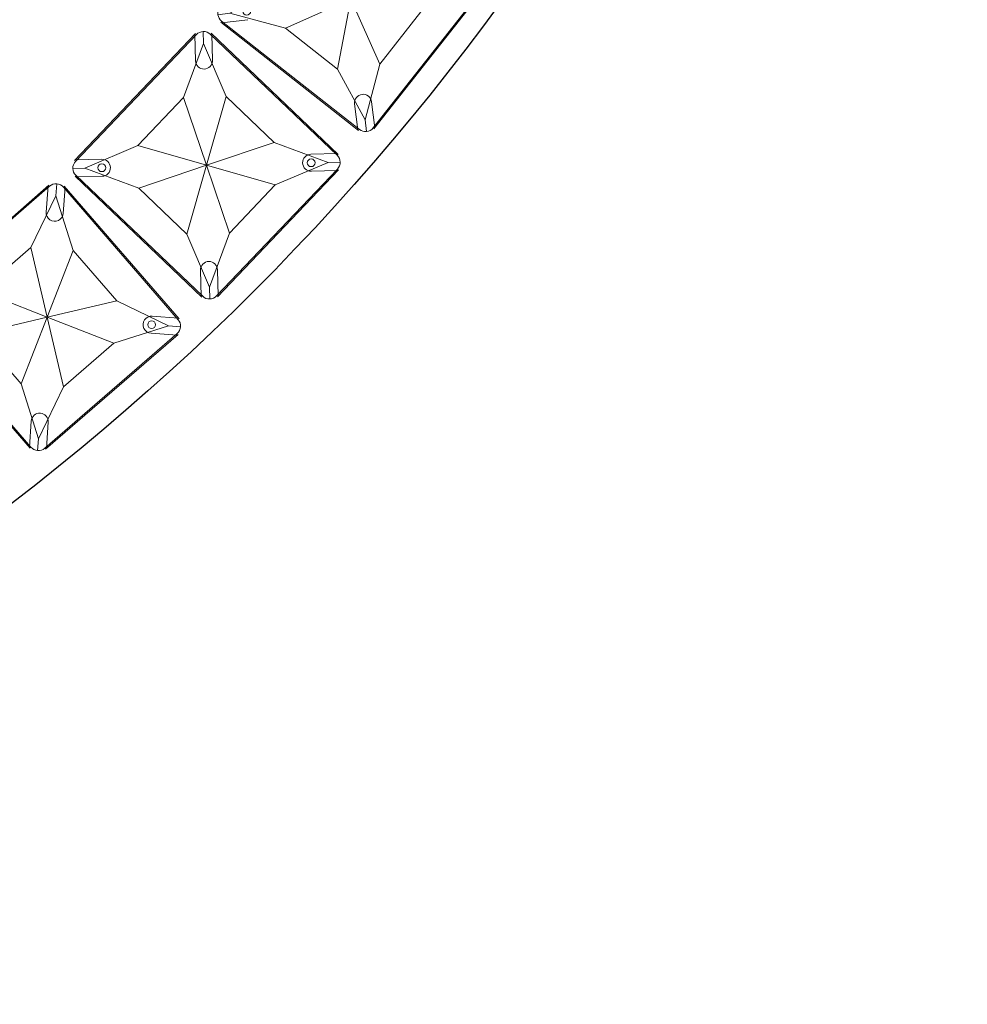
# Model space of a CAD drawing. Units: millimetres. Extents: x -605615803 to 17, y -1703671404 to 113.
# Drawn here: x -605611607 to -605611412, y -1703671013 to -1703670810 of the extents above; entities that cross this region are included whole.
import ezdxf

# ---------------------------------------------------------------- set-up
doc = ezdxf.new("R2010")
doc.units = ezdxf.units.MM
doc.layers.get('0').update_dxf_attribs({"lineweight": 9, "true_color": 0x1c1c1c})
doc.layers.get('Defpoints').update_dxf_attribs({"color": 3, "lineweight": 0})

# ---------------------------------------------------------------- blocks, each defined once
blk = doc.blocks.new('A$C61620817')
for p, q in [((2.32, 37.68), (0.59, 39.41)), ((39.41, 39.41), (37.68, 37.68)), ((37.68, 37.68), (39.41, 39.41)), ((2.32, 37.68), (7, 26.82)), ((13.18, 33), (2.32, 37.68)), ((37.68, 37.68), (26.82, 33)), ((33, 26.82), (37.68, 37.68)), ((20, 20), (13.18, 33)), ((26.82, 33), (20, 20)), ((7, 26.82), (20, 20)), ((20, 20), (33, 26.82)), ((20, 20), (7, 13.18)), ((13.18, 7), (20, 20)), ((33, 13.18), (20, 20)), ((20, 20), (26.82, 7)), ((7, 13.18), (2.32, 2.32)), ((37.68, 2.32), (33, 13.18)), ((2.32, 2.32), (13.18, 7)), ((26.82, 7), (37.68, 2.32)), ((0.59, 0.59), (2.32, 2.32)), ((2.32, 2.32), (0.59, 0.59)), ((39.41, 0.59), (37.68, 2.32)), ((37.68, 2.32), (39.41, 0.59))]:
    blk.add_line(p, q)
blk.add_lwpolyline([(2, 40), (38, 40, -0.414214), (40, 38), (40, 2, -0.414214), (38, 0), (2, 0, -0.414214), (0, 2), (0, 38, -0.414214)], format="xyb", close=True)
for points in [[(13.18, 33), (26.82, 33)], [(7, 13.18), (7, 26.82)], [(33, 26.82), (33, 13.18)], [(26.82, 7), (13.18, 7)]]:
    blk.add_lwpolyline(points)
for centre in [(35.2, 35.2), (4.8, 4.8)]:
    blk.add_circle(centre, 0.8)

msp = doc.modelspace()

# ---------------------------------------------------------------- linework, layer by layer
for p, q in [((-605611533.92, -1703670832.87), (-605611511.66, -1703670804.57)), ((-605611565.2, -1703670811.13), (-605611559.85, -1703670810.49)), ((-605611565.37, -1703670810.99), (-605611537.08, -1703670833.25)), ((-605611595.39, -1703670839.42), (-605611570.54, -1703670813.36)), ((-605611570.7, -1703670813.53), (-605611570.57, -1703670818.91)), ((-605611567.36, -1703670813.29), (-605611541.31, -1703670838.13)), ((-605611567.2, -1703670813.44), (-605611567.07, -1703670818.83)), ((-605611537.89, -1703670827.76), (-605611537.25, -1703670833.11)), ((-605611534.42, -1703670827.34), (-605611533.78, -1703670832.69)), ((-605611595.23, -1703670839.25), (-605611589.85, -1703670839.13)), ((-605611546.86, -1703670838.1), (-605611541.47, -1703670837.97)), ((-605611595.31, -1703670842.6), (-605611569.26, -1703670867.44)), ((-605611595.15, -1703670842.75), (-605611589.76, -1703670842.63)), ((-605611566.08, -1703670867.37), (-605611541.23, -1703670841.31)), ((-605611546.77, -1703670841.6), (-605611541.39, -1703670841.47)), ((-605611627.89, -1703670868.04), (-605611600.68, -1703670844.47)), ((-605611600.85, -1703670844.61), (-605611601.24, -1703670849.99)), ((-605611597.36, -1703670844.86), (-605611597.75, -1703670850.24)), ((-605611597.51, -1703670844.69), (-605611573.93, -1703670871.9)), ((-605611569.55, -1703670861.9), (-605611569.42, -1703670867.29)), ((-605611566.05, -1703670861.82), (-605611565.92, -1703670867.2)), ((-605611628.12, -1703670871.21), (-605611604.54, -1703670898.42)), ((-605611579.45, -1703670871.35), (-605611574.08, -1703670871.73)), ((-605611601.37, -1703670898.65), (-605611574.16, -1703670875.07)), ((-605611579.7, -1703670874.84), (-605611574.33, -1703670875.22)), ((-605611604.3, -1703670892.88), (-605611604.69, -1703670898.25)), ((-605611600.81, -1703670893.13), (-605611601.2, -1703670898.5))]:
    msp.add_line(p, q)
for centre, start, end in [((-605611568.82, -1703670818.87), 181.3636, 1.3636), ((-605611536.16, -1703670827.55), 6.8182, 186.8182), ((-605611589.8, -1703670840.88), 271.3636, 91.3636), ((-605611546.82, -1703670839.85), 91.3636, 271.3636), ((-605611599.49, -1703670850.11), 175.9091, 355.9091), ((-605611567.8, -1703670861.86), 1.3636, 181.3636), ((-605611579.58, -1703670873.09), 85.9091, 265.9091), ((-605611602.56, -1703670893), 355.9091, 175.9091)]:
    msp.add_arc(centre, 1.75, start, end)
at = {"layer": 'Defpoints', "color": 4, "lineweight": 30}
msp.add_circle((-605611912.08, -1703670512.58), 500, dxfattribs=at)

# ---------------------------------------------------------------- block references
for p, rotation in [((-605611566.79, -1703670809.56), 321.8181818181785), ((-605611596.59, -1703670841.04), 316.3636363636332), ((-605611629.24, -1703670869.54), 310.9090909090878)]:
    msp.add_blockref('A$C61620817', p, dxfattribs=dict(rotation=rotation))

doc.saveas('drawing.dxf')
